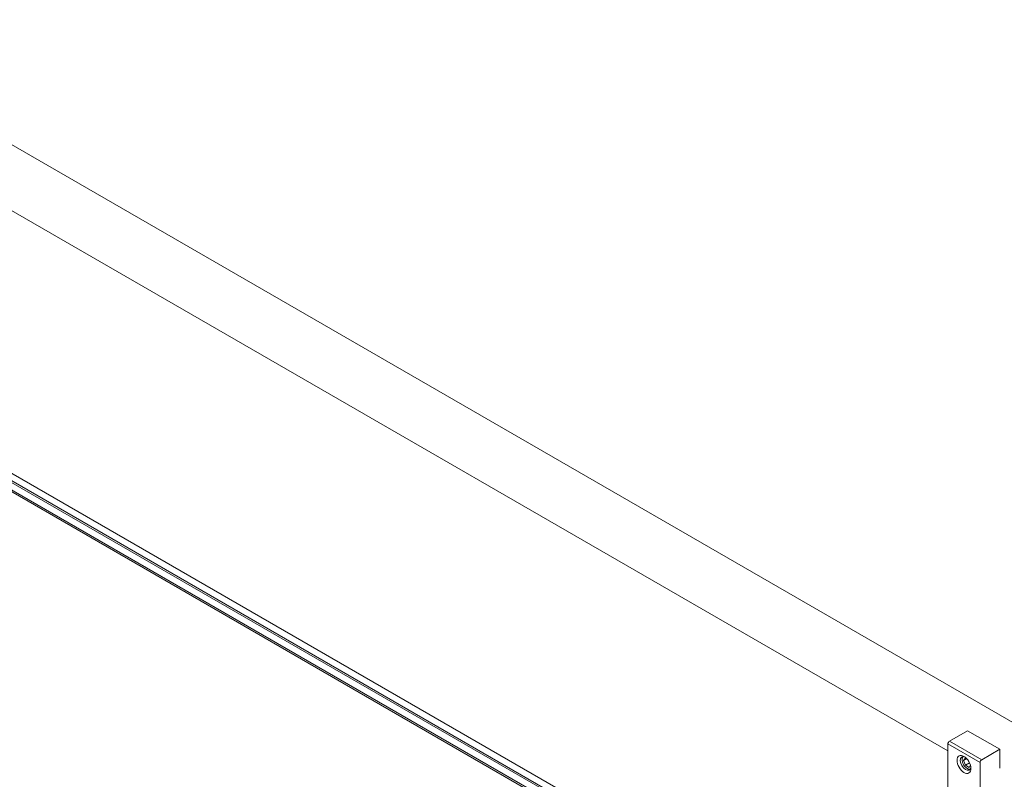
# Model space of a CAD drawing. Units: inches. Extents: x 96 to 12491, y 121 to 806.
# Drawn here: x 2002 to 2017, y 490 to 502 of the extents above; entities that cross this region are included whole.
import ezdxf

# ---------------------------------------------------------------- set-up
doc = ezdxf.new("R2010")
doc.units = ezdxf.units.IN
doc.header["$LTSCALE"] = 0.125
doc.header["$MEASUREMENT"] = 0
doc.layers.get('0').update_dxf_attribs({"lineweight": 9})

msp = doc.modelspace()

# ---------------------------------------------------------------- linework, layer by layer
for p, q in [((1998.24989, 502.22711), (2019.42805, 489.99989)), ((1997.8025, 501.45221), (2016.34492, 490.74674)), ((2013.19777, 488.17815), (1992.3895, 500.19181)), ((1992.49073, 500.25026), (2013.299, 488.23659)), ((2013.32431, 488.25121), (1992.51604, 500.26487)), ((1992.61727, 500.32332), (2013.42554, 488.30965)), ((1992.37684, 500.16989), (2013.18512, 488.15623)), ((2016.37023, 490.90107), (2016.65494, 491.06545)), ((2017.1611, 490.77322), (2016.65494, 491.06545)), ((2016.34492, 489.11846), (2016.34492, 490.85724)), ((2016.34492, 490.85724), (2016.85108, 490.56501)), ((2016.87639, 490.60884), (2016.37023, 490.90107)), ((2017.1611, 490.77322), (2016.87639, 490.60884)), ((2017.1611, 490.47677), (2017.1611, 490.77322)), ((2016.56679, 490.61225), (2016.56679, 490.61489)), ((2016.59017, 490.59875), (2016.61939, 490.64032)), ((2016.64041, 490.62776), (2016.59017, 490.59875)), ((2016.61939, 490.52343), (2016.59017, 490.59875)), ((2016.61939, 490.64032), (2016.63953, 490.6287)), ((2016.68532, 490.5615), (2016.61939, 490.52343)), ((2016.67784, 490.48969), (2016.61939, 490.52343)), ((2016.64861, 490.47052), (2016.6509, 490.4692)), ((2016.70028, 490.52162), (2016.67784, 490.48969)), ((2016.85108, 490.56501), (2016.85108, 488.51208))]:
    msp.add_line(p, q)
for centre, major_axis, start_param, end_param in [((2016.37023, 490.87185), (-0.0179, -0.031), 3.92699082, 5.49778714), ((2016.62331, 490.55039), (0.05948, -0.10301), 2.49718256, 6.92759541), ((2016.64861, 490.56501), (0.05786, -0.10022), 3.29615755, 6.12862041), ((2016.87639, 490.57962), (0.0179, 0.031), 0.78539816, 2.35619449)]:
    msp.add_ellipse(centre, major_axis=major_axis, ratio=0.57735027, start_param=start_param, end_param=end_param)
msp.add_ellipse((2016.598, 490.53578), major_axis=(0.07737, -0.13401), ratio=0.57735027)

doc.saveas('drawing.dxf')
